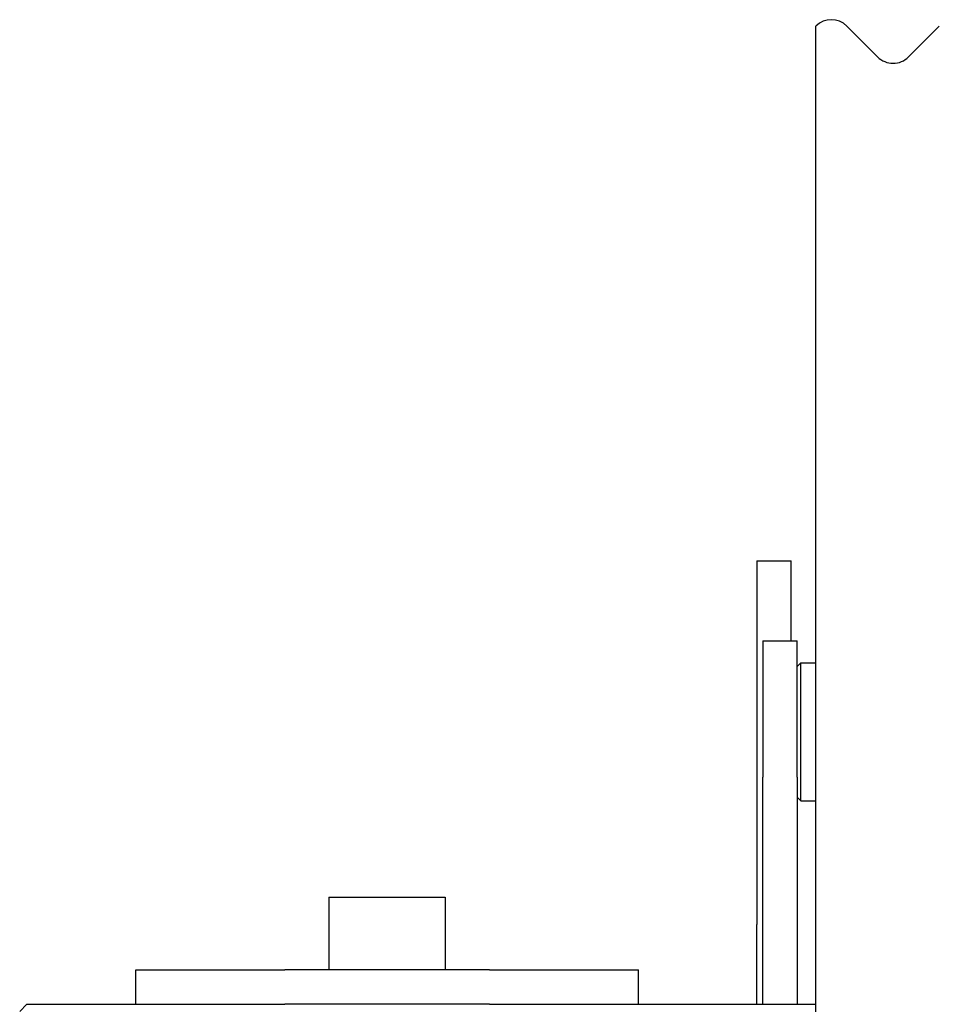
# Model space of a CAD drawing. Extents: x 930 to 2185, y 3 to 987.
# Drawn here: x 1626 to 1753, y 814 to 949 of the extents above; entities that cross this region are included whole.
import ezdxf

# ---------------------------------------------------------------- set-up
doc = ezdxf.new("R2010")
doc.units = 0
doc.layers.add('PV-9F0', color=7, linetype='CONTINUOUS')

# ---------------------------------------------------------------- blocks, each defined once
blk = doc.blocks.new('*U0')
at = {"layer": 'PV-9F0'}
for p, q in [((2916.91, -140.74), (2916.91, 190.37)), ((2925.4, 186.12), (2921.16, 190.37)), ((2929.64, 186.12), (2933.88, 190.37)), ((2908.77, 116.76), (2908.77, 66.76)), ((2908.77, 116.76), (2913.52, 116.76)), ((2913.52, 105.76), (2913.52, 116.76)), ((2909.59, 105.76), (2909.59, 87.01)), ((2909.59, 105.76), (2914.34, 105.76)), ((2914.34, 87.01), (2914.34, 105.76)), ((2914.34, 102.26), (2914.84, 102.76)), ((2914.84, 83.76), (2914.84, 102.76)), ((2914.84, 102.76), (2916.91, 102.76)), ((2909.59, 55.76), (2909.59, 87.01)), ((2914.34, 87.01), (2914.34, 55.76)), ((2914.34, 84.26), (2914.84, 83.76)), ((2914.84, 83.76), (2916.91, 83.76)), ((2849.9, 70.5), (2865.9, 70.5)), ((2849.9, 70.5), (2849.9, 60.51)), ((2865.9, 70.5), (2865.9, 60.51)), ((2908.77, 55.76), (2908.77, 66.76)), ((2823.32, 60.51), (2843.83, 60.51)), ((2823.32, 55.76), (2823.32, 60.51)), ((2871.97, 60.51), (2843.83, 60.51)), ((2871.97, 60.51), (2892.49, 60.51)), ((2892.49, 55.76), (2892.49, 60.51)), ((2807.34, 54.76), (2808.34, 55.76)), ((2808.34, 55.76), (2824.9, 55.76)), ((2824.9, 55.76), (2843.83, 55.76)), ((2871.97, 55.76), (2843.83, 55.76)), ((2871.97, 55.76), (2885.9, 55.76)), ((2885.9, 55.76), (2916.91, 55.76))]:
    blk.add_line(p, q, dxfattribs=at)
for centre, start, end in [((2919.03, 188.24), 45, 135), ((2927.52, 188.24), 225, 315)]:
    blk.add_arc(centre, 3, start, end, dxfattribs=at)

msp = doc.modelspace()

# ---------------------------------------------------------------- block references
at = {"layer": 'PV-9F0'}
msp.add_blockref('*U0', (-1181.37, 758.19), dxfattribs=at)

doc.saveas('drawing.dxf')
